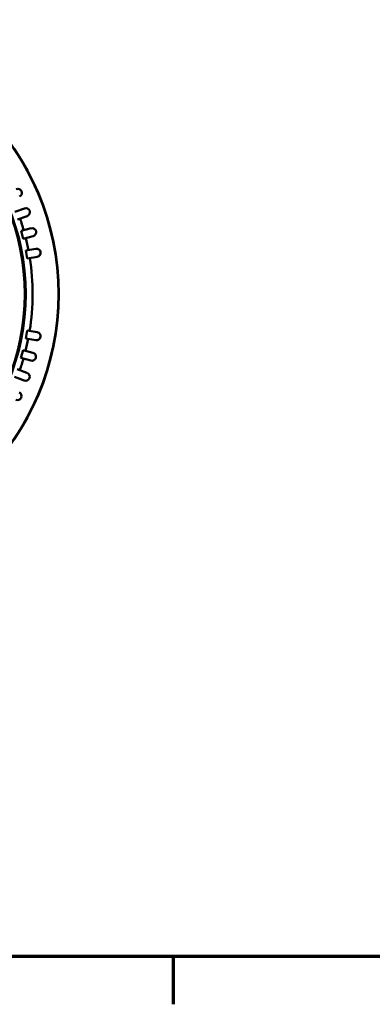
# Model space of a CAD drawing. Units: millimetres. Extents: x 0 to 10500, y 0 to 7425.
# Drawn here: x 3267 to 3802, y 177 to 1670 of the extents above; entities that cross this region are included whole.
import ezdxf

# ---------------------------------------------------------------- set-up
doc = ezdxf.new("R2010")
doc.units = ezdxf.units.MM
doc.header["$LTSCALE"] = 25
doc.layers.add('Border (ISO)', color=7, linetype='Continuous', lineweight=70)
doc.layers.add('Visible (ISO)', color=7, linetype='Continuous', lineweight=50)

# ---------------------------------------------------------------- blocks, each defined once
blk = doc.blocks.new('Borders Výchozí rámeček')
at = {"layer": 'Border (ISO)'}
blk.add_line((140, 10), (140, 7.1), dxfattribs=at)
at = {"layer": 'Border (ISO)', "flags": 128}
blk.add_lwpolyline([(10, 10), (10, 287), (410, 287), (410, 10), (10, 10)], dxfattribs=at)

msp = doc.modelspace()

# ---------------------------------------------------------------- linework, layer by layer
at = {"layer": 'Visible (ISO)'}
for p, q in [((3274.3, 1384.2), (3259.6, 1378.9)), ((3263.9, 1367.3), (3278.5, 1372.6)), ((3284.3, 1354), (3269.3, 1350)), ((3269.3, 1350), (3272.4, 1338.1)), ((3272.4, 1338.1), (3287.5, 1342.1)), ((3291.7, 1323.1), (3276.3, 1320.4)), ((3276.3, 1320.4), (3278.4, 1308.2)), ((3278.4, 1308.2), (3293.8, 1310.9)), ((3276.1, 1187.1), (3278.2, 1199.2)), ((3278.2, 1199.2), (3293.6, 1196.5)), ((3291.4, 1184.3), (3276.1, 1187.1)), ((3268.9, 1157.5), (3272.1, 1169.4)), ((3272.1, 1169.4), (3287.2, 1165.4)), ((3284, 1153.4), (3268.9, 1157.5)), ((3263.4, 1140.3), (3278.1, 1134.9)), ((3273.8, 1123.3), (3259.2, 1128.7))]:
    msp.add_line(p, q, dxfattribs=at)
for radius in [392.5, 392, 342.5, 341]:
    msp.add_circle((2933.8, 1254.4), radius, dxfattribs=at)
for centre, radius, start, end in [((3264.3, 1407.8), 6.18, 294.8962, 114.8962), ((3276.4, 1378.4), 6.18, 289.8962, 109.8962), ((2933.8, 1254.4), 352.8, 15.8998, 18.8925), ((3285.9, 1348), 6.18, 284.8962, 104.8962), ((2933.8, 1254.4), 352.8, 10.8998, 13.8925), ((3292.7, 1317), 6.18, 279.8962, 99.8962), ((2933.8, 1254.4), 352.8, 350.8998, 8.8925), ((3292.5, 1190.4), 6.18, 259.8962, 79.8962), ((2933.8, 1254.4), 352.8, 345.8998, 348.8925), ((3285.6, 1159.4), 6.18, 254.8962, 74.8962), ((2933.8, 1254.4), 352.8, 340.8998, 343.8925), ((3276, 1129.1), 6.18, 249.8962, 69.8962), ((3263.7, 1099.7), 6.18, 244.8962, 64.8962)]:
    msp.add_arc(centre, radius, start, end, dxfattribs=at)

# ---------------------------------------------------------------- block references
at = {"xscale": 25, "yscale": 25, "zscale": 25}
msp.add_blockref('Borders Výchozí rámeček', (0, 0), dxfattribs=at)

doc.saveas('drawing.dxf')
